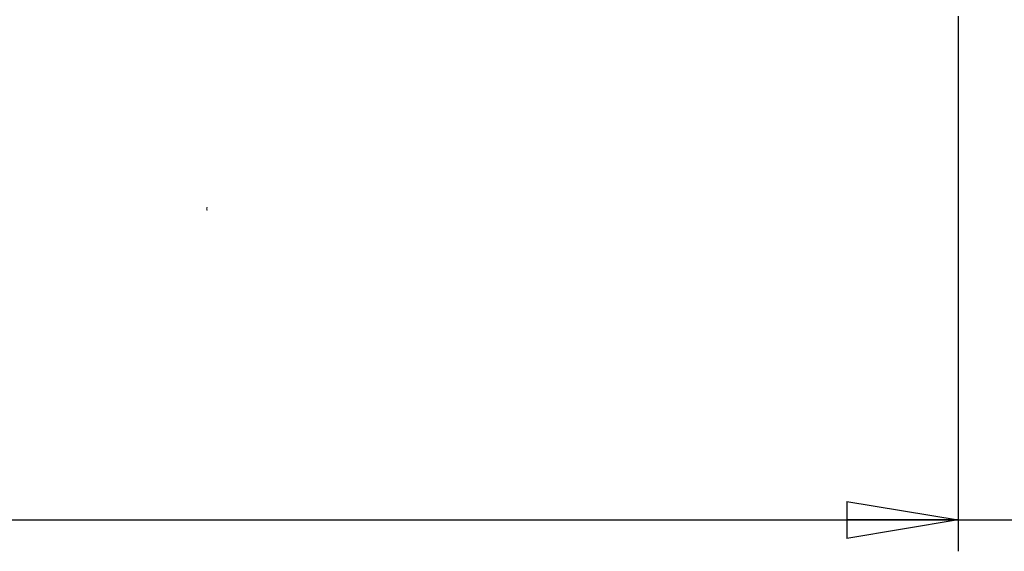
# Model space of a CAD drawing. Units: millimetres. Extents: x 0 to 3393, y 0 to 2211.
# Drawn here: x 119 to 150, y 116 to 133 of the extents above; entities that cross this region are included whole.
import ezdxf

# ---------------------------------------------------------------- set-up
doc = ezdxf.new("R2010")
doc.units = ezdxf.units.MM
doc.layers.add('BOTTOMOVERLAY', color=54, linetype='Continuous')
doc.styles.add('SLDTEXTSTYLE0', font='TXT', dxfattribs={"width": 0.75})
doc.dimstyles.new('SLDDIMSTYLE0', dxfattribs={"dimtxt": 3.5, "dimasz": 3.556, "dimexe": 0, "dimexo": 0.0625, "dimgap": 0.875, "dimtad": 1, "dimrnd": 1e-09, "dimzin": 4, "dimdsep": 46, "dimtxsty": 'SLDTEXTSTYLE0', "dimblk1": 'CLOSED', "dimblk2": 'CLOSED', "dimsah": 1, "dimcen": 0.09, "dimadec": 0, "dimazin": 1, "dimtfac": 1, "dimtofl": 0, "dimtmove": 0, "dimatfit": 3, "dimldrblk": 'CLOSED', "dimfxl": 1, "dimfrac": 2, "dimtolj": 1, "dimtzin": 12, "dimarcsym": 0})

# ---------------------------------------------------------------- blocks, each defined once
blk = doc.blocks.new('_CLOSED')
at = {"color": 0, "linetype": 'ByBlock', "lineweight": -2}
for p, q in [((-1, 0.166667), (0, 0)), ((-1, 0.166667), (-1, -0.166667)), ((0, 0), (-1, -0.166667)), ((0, 0), (-1, 0))]:
    blk.add_line(p, q, dxfattribs=at)
blk = doc.blocks.new('_D_1')
at = {"layer": 'BOTTOMOVERLAY'}
for p, q in [((79.2, 196.5), (79.2, 116.227)), ((148.8, 133.3), (148.8, 116.227)), ((79.2, 117.227), (148.8, 117.227)), ((148.8, 117.227), (170.182, 117.227))]:
    blk.add_line(p, q, dxfattribs=at)
at = {"layer": 'BOTTOMOVERLAY', "xscale": 3.556, "yscale": 3.556, "rotation": 180}
blk.add_blockref('_CLOSED', (79.2, 117.227), dxfattribs=at)
at = {"layer": 'BOTTOMOVERLAY', "xscale": 3.556, "yscale": 3.556}
blk.add_blockref('_CLOSED', (148.8, 117.227), dxfattribs=at)
at = {"layer": 'BOTTOMOVERLAY', "insert": (158.544, 121.738), "char_height": 3.5, "attachment_point": 1, "style": 'SLDTEXTSTYLE0'}
blk.add_mtext('69.60', dxfattribs=at)

msp = doc.modelspace()

# ---------------------------------------------------------------- linework, layer by layer
at = {"layer": 'BOTTOMOVERLAY', "lineweight": 0}
msp.add_line((124.806, 127.11), (124.806, 127.186), dxfattribs=at)
for centre in [(124.806, 127.186), (124.806, 127.11)]:
    msp.add_circle(centre, 0.00635, dxfattribs=at)

# ---------------------------------------------------------------- dimensions: what is measured, and where the dimension line sits
at = {"layer": 'BOTTOMOVERLAY'}
dim = msp.add_linear_dim(base=(148.8, 117.227), p1=(79.2, 197.5), p2=(148.8, 134.3), dimstyle='SLDDIMSTYLE0', dxfattribs=at)
dim.commit()
dim.dimension.update_dxf_attribs({"geometry": '_D_1', "text_midpoint": (164.363, 117.227), "dimtype": 160})

doc.saveas('drawing.dxf')
